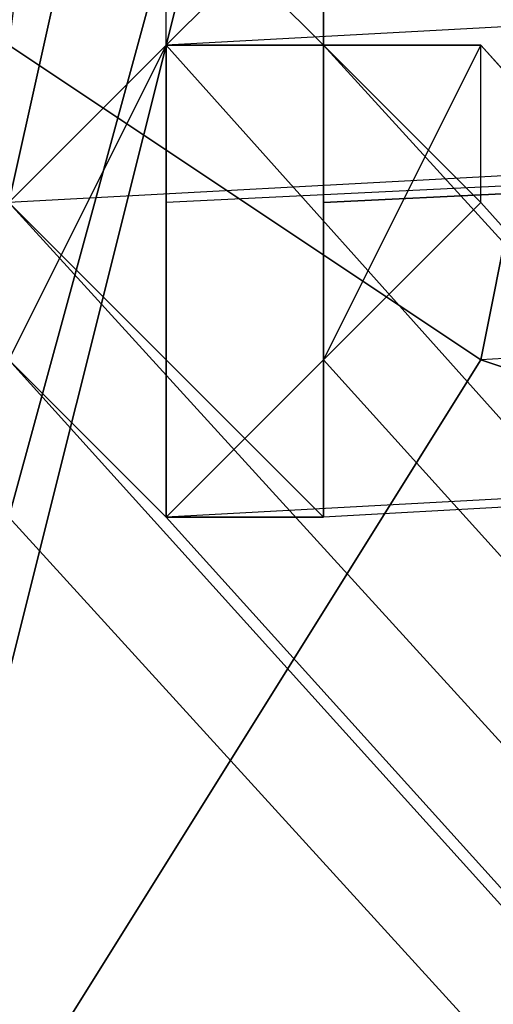
# Model space of a CAD drawing. Units: millimetres. Extents: x -2924 to 2924, y -4431 to 2924.
# Drawn here: x 85 to 98, y -60 to -33 of the extents above; entities that cross this region are included whole.
import ezdxf

# ---------------------------------------------------------------- set-up
doc = ezdxf.new("R2010")
doc.units = ezdxf.units.MM
doc.linetypes.add('STRICHPUNKT', pattern=[1, 0.5, -0.25, 0, -0.25])
doc.layers.add('ALBERO 01', color=7, linetype='Continuous')
doc.layers.add('SICHER-MIN', color=7, linetype='STRICHPUNKT')

msp = doc.modelspace()

# ---------------------------------------------------------------- linework, layer by layer
at = {"layer": 'ALBERO 01', "lineweight": 25}
for points in [[(50.798, -84.663), (84.663, -46.578), (97.376, 0), (84.663, 46.56), (50.798, 80.426), (0, 93.138), (-46.56, 80.426), (-80.426, 46.56), (-93.138, 0), (-80.426, -50.798), (-46.56, -84.663)], [(50.798, -84.663), (84.663, -50.798), (97.376, 0), (84.663, 46.56), (50.798, 80.426), (0, 93.138), (-46.56, 80.426), (-80.426, 46.56), (-93.138, 0), (-80.426, -50.798), (-46.56, -84.663)], [(50.798, -84.663), (84.663, -50.798), (97.376, 0), (84.663, 46.56), (50.798, 80.426), (0, 93.138), (-46.56, 80.426), (-80.426, 46.56), (-93.138, 0), (-80.426, -50.798), (-46.56, -84.663)], [(50.798, -84.663), (84.663, -50.798), (97.376, 0), (84.663, 46.56), (50.798, 80.426), (0, 93.138), (-46.56, 80.426), (-80.426, 46.56), (-93.138, 0), (-80.426, -50.798), (-46.56, -84.663)], [(50.798, -84.663), (84.663, -50.798), (97.376, 0), (84.663, 46.56), (50.798, 80.426), (0, 93.138), (-46.56, 80.426), (-80.426, 46.56), (-93.138, 0), (-80.426, -50.798), (-46.56, -84.663)], [(50.798, -84.663), (84.663, -50.798), (97.376, 0), (84.663, 46.56), (50.798, 80.426), (0, 93.138), (-46.56, 80.426), (-80.426, 46.56), (-93.138, 0), (-80.426, -50.798), (-46.56, -84.663)], [(50.798, -84.663), (84.663, -50.798), (97.376, 0), (84.663, 46.56), (50.798, 80.426), (0, 93.138), (-46.56, 80.426), (-80.426, 46.56), (-93.138, 0), (-80.426, -50.798), (-46.56, -84.663)], [(50.798, -84.663), (84.663, -50.798), (97.376, 0), (84.663, 46.56), (50.798, 80.426), (0, 93.138), (-46.56, 80.426), (-80.426, 46.56), (-93.138, 0), (-80.426, -50.798), (-46.56, -84.663)], [(50.798, -84.663), (84.663, -50.798), (97.376, 0), (84.663, 46.56), (50.798, 80.426), (0, 93.138), (-46.56, 80.426), (-80.426, 46.56), (-93.138, 0), (-80.426, -50.798), (-46.56, -84.663)], [(50.798, -84.663), (84.663, -50.798), (97.376, 0), (84.663, 46.56), (50.798, 80.426), (0, 93.138), (-46.56, 80.426), (-80.426, 46.56), (-93.138, 0), (-80.426, -50.798), (-46.56, -84.663)], [(50.798, -84.663), (84.663, -50.798), (97.376, 0), (84.663, 46.56), (50.798, 80.426), (0, 93.138), (-46.56, 80.426), (-80.426, 46.56), (-93.138, 0), (-80.426, -50.798), (-46.56, -84.663)], [(50.798, -84.663), (84.663, -50.798), (97.376, 0), (84.663, 46.56), (50.798, 80.426), (0, 93.138), (-46.56, 80.426), (-80.426, 46.56), (-93.138, 0), (-80.426, -46.578), (-46.56, -84.663)], [(50.798, -84.663), (84.663, -46.578), (97.376, 0), (84.663, 46.56), (50.798, 80.426), (0, 93.138), (-46.56, 80.426), (-80.426, 46.56), (-93.138, 0), (-80.426, -50.798), (-46.56, -84.663)], [(50.798, -84.663), (84.663, -50.798), (97.376, 0), (84.663, 46.56), (50.798, 80.426), (0, 93.138), (-46.56, 80.426), (-80.426, 46.56), (-93.138, 0), (-80.426, -50.798), (-46.56, -84.663)], [(50.798, -84.663), (84.663, -50.798), (97.376, 0), (84.663, 46.56), (50.798, 80.426), (0, 93.138), (-46.56, 80.426), (-80.426, 46.56), (-93.138, 0), (-80.426, -50.798), (-46.56, -84.663)], [(50.798, -84.663), (84.663, -50.798), (97.376, 0), (84.663, 46.56), (50.798, 80.426), (0, 93.138), (-46.56, 80.426), (-80.426, 46.56), (-93.138, 0), (-80.426, -50.798), (-46.56, -84.663)], [(50.798, -84.663), (84.663, -50.798), (97.376, 0), (84.663, 46.56), (50.798, 80.426), (0, 93.138), (-46.56, 80.426), (-80.426, 46.56), (-93.138, 0), (-80.426, -50.798), (-46.56, -84.663)], [(50.798, -84.663), (84.663, -50.798), (97.376, 0), (84.663, 46.56), (50.798, 80.426), (0, 93.138), (-46.56, 80.426), (-80.426, 46.56), (-93.138, 0), (-80.426, -50.798), (-46.56, -84.663)], [(50.798, -84.663), (84.663, -50.798), (97.376, 0), (84.663, 46.56), (50.798, 80.426), (0, 93.138), (-46.56, 80.426), (-80.426, 46.56), (-93.138, 0), (-80.426, -50.798), (-46.56, -84.663)], [(50.798, -84.663), (84.663, -50.798), (97.376, 0), (84.663, 46.56), (50.798, 80.426), (0, 93.138), (-46.56, 80.426), (-80.426, 46.56), (-93.138, 0), (-80.426, -50.798), (-46.56, -84.663)], [(50.798, -84.663), (84.663, -50.798), (97.376, 0), (84.663, 46.56), (50.798, 80.426), (0, 93.138), (-46.56, 80.426), (-80.426, 46.56), (-93.138, 0), (-80.426, -50.798), (-46.56, -84.663)], [(50.798, -84.663), (84.663, -50.798), (97.376, 0), (84.663, 46.56), (50.798, 80.426), (0, 93.138), (-46.56, 80.426), (-80.426, 46.56), (-93.138, 0), (-80.426, -50.798), (-46.56, -84.663)], [(50.798, -84.663), (84.663, -50.798), (97.376, 0), (84.663, 46.56), (50.798, 80.426), (0, 93.138), (-46.56, 80.426), (-80.426, 46.56), (-93.138, 0), (-80.426, -50.798), (-46.56, -84.663)], [(50.798, -84.663), (84.663, -50.798), (97.376, 0), (84.663, 46.56), (50.798, 80.426), (0, 93.138), (-46.56, 80.426), (-80.426, 46.56), (-93.138, 0), (-80.426, -46.578), (-46.56, -84.663)], [(50.798, -84.663), (84.663, -46.578), (97.376, 0), (84.663, 46.56), (50.798, 80.426), (0, 93.138), (-46.56, 80.426), (-80.426, 46.56), (-93.138, 0), (-80.426, -50.798), (-46.56, -84.663)], [(50.798, -84.663), (84.663, -50.798), (97.376, 0), (84.663, 46.56), (50.798, 80.426), (0, 93.138), (-46.56, 80.426), (-80.426, 46.56), (-93.138, 0), (-80.426, -50.798), (-46.56, -84.663)], [(50.798, -84.663), (84.663, -50.798), (97.376, 0), (84.663, 46.56), (50.798, 80.426), (0, 93.138), (-46.56, 80.426), (-80.426, 46.56), (-93.138, 0), (-80.426, -50.798), (-46.56, -84.663)], [(50.798, -84.663), (84.663, -50.798), (97.376, 0), (84.663, 46.56), (50.798, 80.426), (0, 93.138), (-46.56, 80.426), (-80.426, 46.56), (-93.138, 0), (-80.426, -50.798), (-46.56, -84.663)], [(50.798, -84.663), (84.663, -50.798), (97.376, 0), (84.663, 46.56), (50.798, 80.426), (0, 93.138), (-46.56, 80.426), (-80.426, 46.56), (-93.138, 0), (-80.426, -50.798), (-46.56, -84.663)], [(50.798, -84.663), (84.663, -50.798), (97.376, 0), (84.663, 46.56), (50.798, 80.426), (0, 93.138), (-46.56, 80.426), (-80.426, 46.56), (-93.138, 0), (-80.426, -50.798), (-46.56, -84.663)], [(50.798, -84.663), (84.663, -50.798), (97.376, 0), (84.663, 46.56), (50.798, 80.426), (0, 93.138), (-46.56, 80.426), (-80.426, 46.56), (-93.138, 0), (-80.426, -50.798), (-46.56, -84.663)], [(50.798, -84.663), (84.663, -50.798), (97.376, 0), (84.663, 46.56), (50.798, 80.426), (0, 93.138), (-46.56, 80.426), (-80.426, 46.56), (-93.138, 0), (-80.426, -50.798), (-46.56, -84.663)], [(50.798, -84.663), (84.663, -50.798), (97.376, 0), (84.663, 46.56), (50.798, 80.426), (0, 93.138), (-46.56, 80.426), (-80.426, 46.56), (-93.138, 0), (-80.426, -50.798), (-46.56, -84.663)], [(50.798, -84.663), (84.663, -50.798), (97.376, 0), (84.663, 46.56), (50.798, 80.426), (0, 93.138), (-46.56, 80.426), (-80.426, 46.56), (-93.138, 0), (-80.426, -50.798), (-46.56, -84.663)], [(50.798, -84.663), (84.663, -50.798), (97.376, 0), (84.663, 46.56), (50.798, 80.426), (0, 93.138), (-46.56, 80.426), (-80.426, 46.56), (-93.138, 0), (-80.426, -50.798), (-46.56, -84.663)], [(50.798, -84.663), (84.663, -50.798), (97.376, 0), (84.663, 46.56), (50.798, 80.426), (0, 93.138), (-46.56, 80.426), (-80.426, 46.56), (-93.138, 0), (-80.426, -46.578), (-46.56, -84.663)], [(50.798, -84.663), (84.663, -46.578), (97.376, 0), (84.663, 46.56), (50.798, 80.426), (0, 93.138), (-46.56, 80.426), (-80.426, 46.56), (-93.138, 0), (-80.426, -50.798), (-46.56, -84.663)], [(50.798, -84.663), (84.663, -50.798), (97.376, 0), (84.663, 46.56), (50.798, 80.426), (0, 93.138), (-46.56, 80.426), (-80.426, 46.56), (-93.138, 0), (-80.426, -50.798), (-46.56, -84.663)], [(50.798, -84.663), (84.663, -50.798), (97.376, 0), (84.663, 46.56), (50.798, 80.426), (0, 93.138), (-46.56, 80.426), (-80.426, 46.56), (-93.138, 0), (-80.426, -50.798), (-46.56, -84.663)], [(50.798, -84.663), (84.663, -50.798), (97.376, 0), (84.663, 46.56), (50.798, 80.426), (0, 93.138), (-46.56, 80.426), (-80.426, 46.56), (-93.138, 0), (-80.426, -50.798), (-46.56, -84.663)], [(50.798, -84.663), (84.663, -50.798), (97.376, 0), (84.663, 46.56), (50.798, 80.426), (0, 93.138), (-46.56, 80.426), (-80.426, 46.56), (-93.138, 0), (-80.426, -50.798), (-46.56, -84.663)], [(50.798, -84.663), (84.663, -50.798), (97.376, 0), (84.663, 46.56), (50.798, 80.426), (0, 93.138), (-46.56, 80.426), (-80.426, 46.56), (-93.138, 0), (-80.426, -50.798), (-46.56, -84.663)], [(50.798, -84.663), (84.663, -50.798), (97.376, 0), (84.663, 46.56), (50.798, 80.426), (0, 93.138), (-46.56, 80.426), (-80.426, 46.56), (-93.138, 0), (-80.426, -50.798), (-46.56, -84.663)], [(50.798, -84.663), (84.663, -50.798), (97.376, 0), (84.663, 46.56), (50.798, 80.426), (0, 93.138), (-46.56, 80.426), (-80.426, 46.56), (-93.138, 0), (-80.426, -50.798), (-46.56, -84.663)], [(50.798, -84.663), (84.663, -50.798), (97.376, 0), (84.663, 46.56), (50.798, 80.426), (0, 93.138), (-46.56, 80.426), (-80.426, 46.56), (-93.138, 0), (-80.426, -50.798), (-46.56, -84.663)], [(50.798, -84.663), (84.663, -50.798), (97.376, 0), (84.663, 46.56), (50.798, 80.426), (0, 93.138), (-46.56, 80.426), (-80.426, 46.56), (-93.138, 0), (-80.426, -50.798), (-46.56, -84.663)], [(50.798, -84.663), (84.663, -50.798), (97.376, 0), (84.663, 46.56), (50.798, 80.426), (0, 93.138), (-46.56, 80.426), (-80.426, 46.56), (-93.138, 0), (-80.426, -50.798), (-46.56, -84.663)], [(50.798, -84.663), (84.663, -50.798), (97.376, 0), (84.663, 46.56), (50.798, 80.426), (0, 93.138), (-46.56, 80.426), (-80.426, 46.56), (-93.138, 0), (-80.426, -46.578), (-46.56, -84.663)], [(50.798, -84.663), (84.663, -46.578), (97.376, 0), (84.663, 46.56), (50.798, 80.426), (0, 93.138), (-46.56, 80.426), (-80.426, 46.56), (-93.138, 0), (-80.426, -50.798), (-46.56, -84.663)], [(50.798, -84.663), (84.663, -50.798), (97.376, 0), (84.663, 46.56), (50.798, 80.426), (0, 93.138), (-46.56, 80.426), (-80.426, 46.56), (-93.138, 0), (-80.426, -50.798), (-46.56, -84.663)], [(50.798, -84.663), (84.663, -50.798), (97.376, 0), (84.663, 46.56), (50.798, 80.426), (0, 93.138), (-46.56, 80.426), (-80.426, 46.56), (-93.138, 0), (-80.426, -50.798), (-46.56, -84.663)], [(50.798, -84.663), (84.663, -50.798), (97.376, 0), (84.663, 46.56), (50.798, 80.426), (0, 93.138), (-46.56, 80.426), (-80.426, 46.56), (-93.138, 0), (-80.426, -50.798), (-46.56, -84.663)], [(50.798, -84.663), (84.663, -50.798), (97.376, 0), (84.663, 46.56), (50.798, 80.426), (0, 93.138), (-46.56, 80.426), (-80.426, 46.56), (-93.138, 0), (-80.426, -50.798), (-46.56, -84.663)], [(50.798, -84.663), (84.663, -50.798), (97.376, 0), (84.663, 46.56), (50.798, 80.426), (0, 93.138), (-46.56, 80.426), (-80.426, 46.56), (-93.138, 0), (-80.426, -50.798), (-46.56, -84.663)], [(50.798, -84.663), (84.663, -50.798), (97.376, 0), (84.663, 46.56), (50.798, 80.426), (0, 93.138), (-46.56, 80.426), (-80.426, 46.56), (-93.138, 0), (-80.426, -50.798), (-46.56, -84.663)], [(50.798, -84.663), (84.663, -50.798), (97.376, 0), (84.663, 46.56), (50.798, 80.426), (0, 93.138), (-46.56, 80.426), (-80.426, 46.56), (-93.138, 0), (-80.426, -50.798), (-46.56, -84.663)], [(50.798, -84.663), (84.663, -50.798), (97.376, 0), (84.663, 46.56), (50.798, 80.426), (0, 93.138), (-46.56, 80.426), (-80.426, 46.56), (-93.138, 0), (-80.426, -50.798), (-46.56, -84.663)], [(50.798, -84.663), (84.663, -50.798), (97.376, 0), (84.663, 46.56), (50.798, 80.426), (0, 93.138), (-46.56, 80.426), (-80.426, 46.56), (-93.138, 0), (-80.426, -50.798), (-46.56, -84.663)], [(50.798, -84.663), (84.663, -50.798), (97.376, 0), (84.663, 46.56), (50.798, 80.426), (0, 93.138), (-46.56, 80.426), (-80.426, 46.56), (-93.138, 0), (-80.426, -50.798), (-46.56, -84.663)], [(50.798, -84.663), (84.663, -50.798), (97.376, 0), (84.663, 46.56), (50.798, 80.426), (0, 93.138), (-46.56, 80.426), (-80.426, 46.56), (-93.138, 0), (-80.426, -46.578), (-46.56, -84.663)], [(50.798, -84.663), (84.663, -46.578), (97.376, 0), (84.663, 46.56), (50.798, 80.426), (0, 93.138), (-46.56, 80.426), (-80.426, 46.56), (-93.138, 0), (-80.426, -50.798), (-46.56, -84.663)], [(50.798, -84.663), (84.663, -50.798), (97.376, 0), (84.663, 46.56), (50.798, 80.426), (0, 93.138), (-46.56, 80.426), (-80.426, 46.56), (-93.138, 0), (-80.426, -50.798), (-46.56, -84.663)], [(50.798, -84.663), (84.663, -50.798), (97.376, 0), (84.663, 46.56), (50.798, 80.426), (0, 93.138), (-46.56, 80.426), (-80.426, 46.56), (-93.138, 0), (-80.426, -50.798), (-46.56, -84.663)], [(50.798, -84.663), (84.663, -50.798), (97.376, 0), (84.663, 46.56), (50.798, 80.426), (0, 93.138), (-46.56, 80.426), (-80.426, 46.56), (-93.138, 0), (-80.426, -50.798), (-46.56, -84.663)], [(50.798, -84.663), (84.663, -50.798), (97.376, 0), (84.663, 46.56), (50.798, 80.426), (0, 93.138), (-46.56, 80.426), (-80.426, 46.56), (-93.138, 0), (-80.426, -50.798), (-46.56, -84.663)], [(50.798, -84.663), (84.663, -50.798), (97.376, 0), (84.663, 46.56), (50.798, 80.426), (0, 93.138), (-46.56, 80.426), (-80.426, 46.56), (-93.138, 0), (-80.426, -50.798), (-46.56, -84.663)], [(50.798, -84.663), (84.663, -50.798), (97.376, 0), (84.663, 46.56), (50.798, 80.426), (0, 93.138), (-46.56, 80.426), (-80.426, 46.56), (-93.138, 0), (-80.426, -50.798), (-46.56, -84.663)], [(50.798, -84.663), (84.663, -50.798), (97.376, 0), (84.663, 46.56), (50.798, 80.426), (0, 93.138), (-46.56, 80.426), (-80.426, 46.56), (-93.138, 0), (-80.426, -50.798), (-46.56, -84.663)], [(50.798, -84.663), (84.663, -50.798), (97.376, 0), (84.663, 46.56), (50.798, 80.426), (0, 93.138), (-46.56, 80.426), (-80.426, 46.56), (-93.138, 0), (-80.426, -50.798), (-46.56, -84.663)], [(50.798, -84.663), (84.663, -50.798), (97.376, 0), (84.663, 46.56), (50.798, 80.426), (0, 93.138), (-46.56, 80.426), (-80.426, 46.56), (-93.138, 0), (-80.426, -50.798), (-46.56, -84.663)], [(50.798, -84.663), (84.663, -50.798), (97.376, 0), (84.663, 46.56), (50.798, 80.426), (0, 93.138), (-46.56, 80.426), (-80.426, 46.56), (-93.138, 0), (-80.426, -50.798), (-46.56, -84.663)], [(50.798, -84.663), (84.663, -50.798), (97.376, 0), (84.663, 46.56), (50.798, 80.426), (0, 93.138), (-46.56, 80.426), (-80.426, 46.56), (-93.138, 0), (-80.426, -46.578), (-46.56, -84.663)], [(50.798, -84.663), (84.663, -46.578), (97.376, 0), (84.663, 46.56), (50.798, 80.426), (0, 93.138), (-46.56, 80.426), (-80.426, 46.56), (-93.138, 0), (-80.426, -50.798), (-46.56, -84.663)], [(50.798, -84.663), (84.663, -50.798), (97.376, 0), (84.663, 46.56), (50.798, 80.426), (0, 93.138), (-46.56, 80.426), (-80.426, 46.56), (-93.138, 0), (-80.426, -50.798), (-46.56, -84.663)], [(50.798, -84.663), (84.663, -50.798), (97.376, 0), (84.663, 46.56), (50.798, 80.426), (0, 93.138), (-46.56, 80.426), (-80.426, 46.56), (-93.138, 0), (-80.426, -50.798), (-46.56, -84.663)], [(50.798, -84.663), (84.663, -50.798), (97.376, 0), (84.663, 46.56), (50.798, 80.426), (0, 93.138), (-46.56, 80.426), (-80.426, 46.56), (-93.138, 0), (-80.426, -50.798), (-46.56, -84.663)], [(50.798, -84.663), (84.663, -50.798), (97.376, 0), (84.663, 46.56), (50.798, 80.426), (0, 93.138), (-46.56, 80.426), (-80.426, 46.56), (-93.138, 0), (-80.426, -50.798), (-46.56, -84.663)], [(50.798, -84.663), (84.663, -50.798), (97.376, 0), (84.663, 46.56), (50.798, 80.426), (0, 93.138), (-46.56, 80.426), (-80.426, 46.56), (-93.138, 0), (-80.426, -50.798), (-46.56, -84.663)], [(50.798, -84.663), (84.663, -50.798), (97.376, 0), (84.663, 46.56), (50.798, 80.426), (0, 93.138), (-46.56, 80.426), (-80.426, 46.56), (-93.138, 0), (-80.426, -50.798), (-46.56, -84.663)], [(50.798, -84.663), (84.663, -50.798), (97.376, 0), (84.663, 46.56), (50.798, 80.426), (0, 93.138), (-46.56, 80.426), (-80.426, 46.56), (-93.138, 0), (-80.426, -50.798), (-46.56, -84.663)], [(50.798, -84.663), (84.663, -50.798), (97.376, 0), (84.663, 46.56), (50.798, 80.426), (0, 93.138), (-46.56, 80.426), (-80.426, 46.56), (-93.138, 0), (-80.426, -50.798), (-46.56, -84.663)], [(50.798, -84.663), (84.663, -50.798), (97.376, 0), (84.663, 46.56), (50.798, 80.426), (0, 93.138), (-46.56, 80.426), (-80.426, 46.56), (-93.138, 0), (-80.426, -50.798), (-46.56, -84.663)], [(50.798, -84.663), (84.663, -50.798), (97.376, 0), (84.663, 46.56), (50.798, 80.426), (0, 93.138), (-46.56, 80.426), (-80.426, 46.56), (-93.138, 0), (-80.426, -50.798), (-46.56, -84.663)], [(50.798, -84.663), (84.663, -50.798), (97.376, 0), (84.663, 46.56), (50.798, 80.426), (0, 93.138), (-46.56, 80.426), (-80.426, 46.56), (-93.138, 0), (-80.426, -46.578), (-46.56, -84.663)], [(50.798, -84.663), (84.663, -46.578), (97.376, 0), (84.663, 46.56), (50.798, 80.426), (0, 93.138), (-46.56, 80.426), (-80.426, 46.56), (-93.138, 0), (-80.426, -50.798), (-46.56, -84.663)], [(50.798, -84.663), (84.663, -50.798), (97.376, 0), (84.663, 46.56), (50.798, 80.426), (0, 93.138), (-46.56, 80.426), (-80.426, 46.56), (-93.138, 0), (-80.426, -50.798), (-46.56, -84.663)], [(50.798, -84.663), (84.663, -50.798), (97.376, 0), (84.663, 46.56), (50.798, 80.426), (0, 93.138), (-46.56, 80.426), (-80.426, 46.56), (-93.138, 0), (-80.426, -50.798), (-46.56, -84.663)], [(50.798, -84.663), (84.663, -50.798), (97.376, 0), (84.663, 46.56), (50.798, 80.426), (0, 93.138), (-46.56, 80.426), (-80.426, 46.56), (-93.138, 0), (-80.426, -50.798), (-46.56, -84.663)], [(50.798, -84.663), (84.663, -50.798), (97.376, 0), (84.663, 46.56), (50.798, 80.426), (0, 93.138), (-46.56, 80.426), (-80.426, 46.56), (-93.138, 0), (-80.426, -50.798), (-46.56, -84.663)], [(50.798, -84.663), (84.663, -50.798), (97.376, 0), (84.663, 46.56), (50.798, 80.426), (0, 93.138), (-46.56, 80.426), (-80.426, 46.56), (-93.138, 0), (-80.426, -50.798), (-46.56, -84.663)], [(50.798, -84.663), (84.663, -50.798), (97.376, 0), (84.663, 46.56), (50.798, 80.426), (0, 93.138), (-46.56, 80.426), (-80.426, 46.56), (-93.138, 0), (-80.426, -50.798), (-46.56, -84.663)], [(50.798, -84.663), (84.663, -50.798), (97.376, 0), (84.663, 46.56), (50.798, 80.426), (0, 93.138), (-46.56, 80.426), (-80.426, 46.56), (-93.138, 0), (-80.426, -50.798), (-46.56, -84.663)], [(50.798, -84.663), (84.663, -50.798), (97.376, 0), (84.663, 46.56), (50.798, 80.426), (0, 93.138), (-46.56, 80.426), (-80.426, 46.56), (-93.138, 0), (-80.426, -50.798), (-46.56, -84.663)], [(50.798, -84.663), (84.663, -50.798), (97.376, 0), (84.663, 46.56), (50.798, 80.426), (0, 93.138), (-46.56, 80.426), (-80.426, 46.56), (-93.138, 0), (-80.426, -50.798), (-46.56, -84.663)], [(50.798, -84.663), (84.663, -50.798), (97.376, 0), (84.663, 46.56), (50.798, 80.426), (0, 93.138), (-46.56, 80.426), (-80.426, 46.56), (-93.138, 0), (-80.426, -50.798), (-46.56, -84.663)], [(50.798, -84.663), (84.663, -50.798), (97.376, 0), (84.663, 46.56), (50.798, 80.426), (0, 93.138), (-46.56, 80.426), (-80.426, 46.56), (-93.138, 0), (-80.426, -46.578), (-46.56, -84.663)], [(-88.901, 0), (-84.663, 33.865), (-63.493, 63.493), (-33.865, 84.663), (0, 88.901), (38.103, 84.663), (67.731, 63.493), (84.663, 33.865), (93.138, 0), (84.663, -38.103), (67.731, -67.731), (38.103, -84.663), (0, -93.138), (-33.865, -84.663), (-63.493, -67.731), (-84.663, -38.103), (-88.901, 0)], [(93.138, 0), (84.663, 33.865), (67.731, 63.493), (38.103, 84.663), (0, 88.901), (-33.865, 84.663), (-63.493, 63.493), (-84.663, 33.865), (-88.901, 0), (-84.663, -38.103), (-63.493, -67.731), (-33.865, -84.663), (0, -93.138), (38.103, -84.663), (67.731, -67.731), (84.663, -38.103), (93.138, 0)], [(-88.901, 0), (-84.663, 33.865), (-63.493, 63.493), (-33.865, 84.663), (0, 88.901), (38.103, 84.663), (67.731, 63.493), (84.663, 33.865), (93.138, 0), (84.663, -38.103), (67.731, -67.731), (38.103, -84.663), (0, -93.138), (-33.865, -84.663), (-63.493, -67.731), (-84.663, -38.103), (-88.901, 0)], [(93.138, 0), (84.663, 33.865), (67.731, 63.493), (38.103, 84.663), (0, 88.901), (-33.865, 84.663), (-63.493, 63.493), (-84.663, 33.865), (-88.901, 0), (-84.663, -38.103), (-63.493, -67.731), (-33.865, -84.663), (0, -93.138), (38.103, -84.663), (67.731, -67.731), (84.663, -38.103), (93.138, 0)], [(-88.901, 0), (-84.663, 33.865), (-63.493, 63.493), (-33.865, 84.663), (0, 88.901), (38.103, 84.663), (67.731, 63.493), (84.663, 33.865), (93.138, 0), (84.663, -38.103), (67.731, -67.731), (38.103, -84.663), (0, -93.138), (-33.865, -84.663), (-63.493, -67.731), (-84.663, -38.103), (-88.901, 0)], [(93.138, 0), (84.663, 33.865), (67.731, 63.493), (38.103, 84.663), (0, 88.901), (-33.865, 84.663), (-63.493, 63.493), (-84.663, 33.865), (-88.901, 0), (-84.663, -38.103), (-63.493, -67.731), (-33.865, -84.663), (0, -93.138), (38.103, -84.663), (67.731, -67.731), (84.663, -38.103), (93.138, 0)], [(-88.901, 0), (-84.663, 33.865), (-63.493, 63.493), (-33.865, 84.663), (0, 88.901), (38.103, 84.663), (67.731, 63.493), (84.663, 33.865), (93.138, 0), (84.663, -38.103), (67.731, -67.731), (38.103, -84.663), (0, -93.138), (-33.865, -84.663), (-63.493, -67.731), (-84.663, -38.103), (-88.901, 0)], [(93.138, 0), (84.663, 33.865), (67.731, 63.493), (38.103, 84.663), (0, 88.901), (-33.865, 84.663), (-63.493, 63.493), (-84.663, 33.865), (-88.901, 0), (-84.663, -38.103), (-63.493, -67.731), (-33.865, -84.663), (0, -93.138), (38.103, -84.663), (67.731, -67.731), (84.663, -38.103), (93.138, 0)], [(-88.901, 0), (-84.663, 33.865), (-63.493, 63.493), (-33.865, 84.663), (0, 88.901), (38.103, 84.663), (67.731, 63.493), (84.663, 33.865), (93.138, 0), (84.663, -38.103), (67.731, -67.731), (38.103, -84.663), (0, -93.138), (-33.865, -84.663), (-63.493, -67.731), (-84.663, -38.103), (-88.901, 0)], [(93.138, 0), (84.663, 33.865), (67.731, 63.493), (38.103, 84.663), (0, 88.901), (-33.865, 84.663), (-63.493, 63.493), (-84.663, 33.865), (-88.901, 0), (-84.663, -38.103), (-63.493, -67.731), (-33.865, -84.663), (0, -93.138), (38.103, -84.663), (67.731, -67.731), (84.663, -38.103), (93.138, 0)], [(-88.901, 0), (-84.663, 33.865), (-63.493, 63.493), (-33.865, 84.663), (0, 88.901), (38.103, 84.663), (67.731, 63.493), (84.663, 33.865), (93.138, 0), (84.663, -38.103), (67.731, -67.731), (38.103, -84.663), (0, -93.138), (-33.865, -84.663), (-63.493, -67.731), (-84.663, -38.103), (-88.901, 0)], [(93.138, 0), (84.663, 33.865), (67.731, 63.493), (38.103, 84.663), (0, 88.901), (-33.865, 84.663), (-63.493, 63.493), (-84.663, 33.865), (-88.901, 0), (-84.663, -38.103), (-63.493, -67.731), (-33.865, -84.663), (0, -93.138), (38.103, -84.663), (67.731, -67.731), (84.663, -38.103), (93.138, 0)], [(795.869, 4.237), (791.632, 4.237), (88.901, -33.865), (93.138, -29.645)], [(791.632, 4.237), (787.394, -4.237), (88.901, -38.103), (88.901, -33.865)], [(791.632, 4.237), (88.901, -33.865)], [(795.869, -4.237), (795.869, 4.237), (93.138, -29.645), (93.138, -38.103), (795.869, -4.237)], [(50.798, -84.663), (84.663, -46.578), (97.376, 0)], [(50.798, -84.663), (84.663, -46.578), (97.376, 0)], [(50.798, -84.663), (84.663, -46.578), (97.376, 0)], [(50.798, -84.663), (84.663, -46.578), (97.376, 0)], [(50.798, -84.663), (84.663, -46.578), (97.376, 0)], [(50.798, -84.663), (84.663, -46.578), (97.376, 0)], [(50.798, -84.663), (84.663, -46.578), (97.376, 0)], [(50.798, -84.663), (84.663, -46.578), (97.376, 0)], [(88.901, 0), (84.663, -33.865), (97.376, -42.34)], [(84.663, -46.578), (97.376, 0), (93.138, 0)], [(97.376, 0), (84.663, -50.798)], [(97.376, 0), (84.663, -50.798)], [(97.376, 0), (84.663, -50.798)], [(97.376, 0), (84.663, -50.798)], [(97.376, 0), (84.663, -50.798)], [(97.376, 0), (84.663, -50.798)], [(97.376, 0), (84.663, -50.798)], [(97.376, 0), (84.663, -50.798)], [(97.376, 0), (84.663, -50.798)], [(97.376, 0), (84.663, -46.578)], [(84.663, -46.578), (97.376, 0), (93.138, 0)], [(97.376, 0), (84.663, -50.798)], [(97.376, 0), (84.663, -50.798)], [(97.376, 0), (84.663, -50.798)], [(97.376, 0), (84.663, -50.798)], [(97.376, 0), (84.663, -50.798)], [(97.376, 0), (84.663, -50.798)], [(97.376, 0), (84.663, -50.798)], [(97.376, 0), (84.663, -50.798)], [(97.376, 0), (84.663, -50.798)], [(97.376, 0), (84.663, -46.578)], [(84.663, -46.578), (97.376, 0), (93.138, 0)], [(97.376, 0), (84.663, -50.798)], [(97.376, 0), (84.663, -50.798)], [(97.376, 0), (84.663, -50.798)], [(97.376, 0), (84.663, -50.798)], [(97.376, 0), (84.663, -50.798)], [(97.376, 0), (84.663, -50.798)], [(97.376, 0), (84.663, -50.798)], [(97.376, 0), (84.663, -50.798)], [(97.376, 0), (84.663, -50.798)], [(97.376, 0), (84.663, -46.578)], [(84.663, -46.578), (97.376, 0), (93.138, 0)], [(97.376, 0), (84.663, -50.798)], [(97.376, 0), (84.663, -50.798)], [(97.376, 0), (84.663, -50.798)], [(97.376, 0), (84.663, -50.798)], [(97.376, 0), (84.663, -50.798)], [(97.376, 0), (84.663, -50.798)], [(97.376, 0), (84.663, -50.798)], [(97.376, 0), (84.663, -50.798)], [(97.376, 0), (84.663, -50.798)], [(97.376, 0), (84.663, -46.578)], [(84.663, -46.578), (97.376, 0), (93.138, 0)], [(97.376, 0), (84.663, -50.798)], [(97.376, 0), (84.663, -50.798)], [(97.376, 0), (84.663, -50.798)], [(97.376, 0), (84.663, -50.798)], [(97.376, 0), (84.663, -50.798)], [(97.376, 0), (84.663, -50.798)], [(97.376, 0), (84.663, -50.798)], [(97.376, 0), (84.663, -50.798)], [(97.376, 0), (84.663, -50.798)], [(97.376, 0), (84.663, -46.578)], [(84.663, -46.578), (97.376, 0), (93.138, 0)], [(97.376, 0), (84.663, -50.798)], [(97.376, 0), (84.663, -50.798)], [(97.376, 0), (84.663, -50.798)], [(97.376, 0), (84.663, -50.798)], [(97.376, 0), (84.663, -50.798)], [(97.376, 0), (84.663, -50.798)], [(97.376, 0), (84.663, -50.798)], [(97.376, 0), (84.663, -50.798)], [(97.376, 0), (84.663, -50.798)], [(97.376, 0), (84.663, -46.578)], [(84.663, -46.578), (97.376, 0), (93.138, 0)], [(97.376, 0), (84.663, -50.798)], [(97.376, 0), (84.663, -50.798)], [(97.376, 0), (84.663, -50.798)], [(97.376, 0), (84.663, -50.798)], [(97.376, 0), (84.663, -50.798)], [(97.376, 0), (84.663, -50.798)], [(97.376, 0), (84.663, -50.798)], [(97.376, 0), (84.663, -50.798)], [(97.376, 0), (84.663, -50.798)], [(97.376, 0), (84.663, -46.578)], [(84.663, -46.578), (97.376, 0), (93.138, 0)], [(97.376, 0), (84.663, -50.798)], [(97.376, 0), (84.663, -50.798)], [(97.376, 0), (84.663, -50.798)], [(97.376, 0), (84.663, -50.798)], [(97.376, 0), (84.663, -50.798)], [(97.376, 0), (84.663, -50.798)], [(97.376, 0), (84.663, -50.798)], [(97.376, 0), (84.663, -50.798)], [(97.376, 0), (84.663, -50.798)], [(97.376, 0), (84.663, -46.578)], [(795.869, 0), (84.663, -38.103)], [(795.869, 0), (84.663, -38.103)], [(88.901, 0), (105.833, 0), (97.376, -42.34)], [(97.376, -42.34), (105.833, 0)], [(118.529, 0), (110.071, -46.578), (97.376, -42.34)], [(97.376, -42.34), (105.833, 0)], [(118.529, 0), (105.833, 0), (97.376, -42.34)], [(787.394, -4.237), (791.632, -8.475), (88.901, -46.578), (88.901, -38.103)], [(93.138, -38.103), (93.138, -29.645), (88.901, -33.865), (88.901, -46.578), (93.138, -46.578), (93.138, -38.103), (795.869, -4.237)], [(787.394, -4.237), (88.901, -38.103)], [(795.869, -8.475), (795.869, -4.237), (93.138, -38.103), (93.138, -46.578)], [(795.869, -4.237), (93.138, -38.103)], [(804.327, -4.237), (97.376, -42.34)], [(804.327, -4.237), (97.376, -42.34)], [(791.632, -8.475), (795.869, -8.475), (93.138, -46.578), (88.901, -46.578)], [(791.632, -8.475), (88.901, -46.578)], [(800.107, -8.475), (88.901, -46.578)], [(800.107, -8.475), (88.901, -46.578)], [(795.869, -8.475), (93.138, -46.578)], [(97.376, -38.103), (93.138, -42.34), (93.138, -46.578), (88.901, -42.34), (84.663, -38.103), (88.901, -33.865), (88.901, -29.645), (93.138, -33.865), (97.376, -38.103)], [(97.376, -38.103), (93.138, -42.34), (93.138, -46.578), (88.901, -42.34), (84.663, -38.103), (88.901, -33.865), (88.901, -29.645), (93.138, -33.865), (97.376, -38.103)], [(97.376, -42.34), (84.663, -33.865), (63.493, -63.51)], [(84.663, -33.865), (97.376, -42.34), (76.206, -76.206)], [(97.376, -42.34), (84.663, -33.865)], [(558.795, -558.812), (554.575, -563.032), (84.663, -42.34), (88.901, -33.865)], [(93.138, -42.34), (97.376, -33.865), (88.901, -33.865), (84.663, -42.34), (88.901, -46.578), (93.138, -42.34), (563.032, -563.032)], [(84.663, -38.103), (84.663, -42.34), (88.901, -46.578), (93.138, -42.34), (97.376, -38.103), (97.376, -33.865), (88.901, -33.865), (84.663, -38.103)], [(84.663, -38.103), (84.663, -42.34), (88.901, -46.578), (93.138, -42.34), (97.376, -38.103), (97.376, -33.865), (88.901, -33.865), (84.663, -38.103)], [(567.27, -554.575), (558.795, -558.812), (88.901, -33.865), (93.138, -33.865)], [(558.795, -558.812), (88.901, -33.865)], [(563.032, -563.032), (567.27, -558.812), (97.376, -33.865), (93.138, -42.34), (563.032, -563.032)], [(567.27, -558.812), (567.27, -554.575), (93.138, -33.865), (97.376, -33.865)], [(567.27, -554.575), (93.138, -33.865)], [(567.27, -558.812), (97.376, -33.865)], [(571.507, -558.812), (97.376, -33.865)], [(571.507, -558.812), (97.376, -33.865)], [(563.032, -563.032), (84.663, -38.103)], [(563.032, -563.032), (84.663, -38.103)], [(571.507, -567.27), (567.27, -571.507), (558.795, -571.507), (563.032, -567.27), (567.27, -563.032), (571.507, -558.812), (575.728, -563.032), (571.507, -567.27), (97.376, -38.103)], [(571.507, -567.27), (567.27, -571.507), (558.795, -571.507), (563.032, -567.27), (567.27, -563.032), (571.507, -558.812), (575.728, -563.032), (571.507, -567.27), (97.376, -38.103)], [(76.206, -76.206), (97.376, -42.34)], [(110.071, -46.578), (97.376, -42.34), (76.206, -76.206)], [(76.206, -76.206), (97.376, -42.34)], [(97.376, -42.34), (110.071, -46.578), (84.663, -84.663)], [(554.575, -563.032), (558.795, -567.27), (88.901, -46.578), (84.663, -42.34)], [(554.575, -563.032), (84.663, -42.34)], [(558.795, -567.27), (563.032, -563.032), (93.138, -42.34), (88.901, -46.578)], [(563.032, -563.032), (93.138, -42.34)], [(93.138, -46.578), (93.138, -42.34)], [(93.138, -46.578), (93.138, -42.34)], [(97.376, -42.34), (110.071, -46.578)], [(563.032, -571.507), (84.663, -46.578)], [(563.032, -571.507), (84.663, -46.578)], [(558.795, -567.27), (88.901, -46.578)]]:
    msp.add_lwpolyline(points, dxfattribs=at)
for points, knots in [([(825.497, 0), (825.497, 0), (778.937, 0), (778.937, 0), (778.937, 0), (825.497, 0), (825.497, 0), (825.497, 0), (817.039, -131.241), (817.039, -131.241), (817.039, -131.241), (783.174, -254.007), (783.174, -254.007), (783.174, -254.007), (736.596, -376.773), (736.596, -376.773), (736.596, -376.773), (668.866, -486.844), (668.866, -486.844), (668.866, -486.844), (584.202, -584.202), (584.202, -584.202), (584.202, -584.202), (486.827, -668.866), (486.827, -668.866), (486.827, -668.866), (376.773, -736.596), (376.773, -736.596), (376.773, -736.596), (258.227, -783.174), (258.227, -783.174), (258.227, -783.174), (131.241, -812.802), (131.241, -812.802), (131.241, -812.802), (0, -825.497), (0, -825.497), (0, -825.497), (-127.004, -812.802), (-127.004, -812.802), (-127.004, -812.802), (-254.007, -783.174), (-254.007, -783.174), (-254.007, -783.174), (-372.536, -736.596), (-372.536, -736.596), (-372.536, -736.596), (-482.607, -668.866), (-482.607, -668.866), (-482.607, -668.866), (-579.965, -584.202), (-579.965, -584.202), (-579.965, -584.202), (-664.628, -486.844), (-664.628, -486.844), (-664.628, -486.844), (-732.376, -376.773), (-732.376, -376.773), (-732.376, -376.773), (-783.174, -254.007), (-783.174, -254.007), (-783.174, -254.007), (-812.802, -131.241), (-812.802, -131.241), (-812.802, -131.241), (-821.26, 0), (-821.26, 0), (-821.26, 0), (-812.802, 127.004), (-812.802, 127.004), (-812.802, 127.004), (-783.174, 253.99), (-783.174, 253.99), (-783.174, 253.99), (-732.376, 372.536), (-732.376, 372.536), (-732.376, 372.536), (-664.628, 482.589), (-664.628, 482.589), (-664.628, 482.589), (-579.965, 579.965), (-579.965, 579.965), (-579.965, 579.965), (-482.607, 664.628), (-482.607, 664.628), (-482.607, 664.628), (-372.536, 732.359), (-372.536, 732.359), (-372.536, 732.359), (-254.007, 783.157), (-254.007, 783.157), (-254.007, 783.157), (-127.004, 812.802), (-127.004, 812.802), (-127.004, 812.802), (0, 821.26), (0, 821.26), (0, 821.26), (131.241, 812.802), (131.241, 812.802), (131.241, 812.802), (258.227, 783.157), (258.227, 783.157), (258.227, 783.157), (376.773, 732.359), (376.773, 732.359), (376.773, 732.359), (486.827, 664.628), (486.827, 664.628), (486.827, 664.628), (584.202, 579.965), (584.202, 579.965), (584.202, 579.965), (668.866, 482.589), (668.866, 482.589), (668.866, 482.589), (736.596, 372.536), (736.596, 372.536), (736.596, 372.536), (783.174, 253.99), (783.174, 253.99), (783.174, 253.99), (817.039, 127.004), (817.039, 127.004), (817.039, 127.004), (825.497, 0), (825.497, 0)], [0, 0, 0, 0, 1, 1, 1, 2, 2, 2, 3, 3, 3, 4, 4, 4, 5, 5, 5, 6, 6, 6, 7, 7, 7, 8, 8, 8, 9, 9, 9, 10, 10, 10, 11, 11, 11, 12, 12, 12, 13, 13, 13, 14, 14, 14, 15, 15, 15, 16, 16, 16, 17, 17, 17, 18, 18, 18, 19, 19, 19, 20, 20, 20, 21, 21, 21, 22, 22, 22, 23, 23, 23, 24, 24, 24, 25, 25, 25, 26, 26, 26, 27, 27, 27, 28, 28, 28, 29, 29, 29, 30, 30, 30, 31, 31, 31, 32, 32, 32, 33, 33, 33, 34, 34, 34, 35, 35, 35, 36, 36, 36, 37, 37, 37, 38, 38, 38, 39, 39, 39, 40, 40, 40, 41, 41, 41, 42, 42, 42, 42]), ([(825.497, 0), (825.497, 0), (778.937, 0), (778.937, 0), (778.937, 0), (825.497, 0), (825.497, 0), (825.497, 0), (817.039, -131.241), (817.039, -131.241), (817.039, -131.241), (783.174, -254.007), (783.174, -254.007), (783.174, -254.007), (736.596, -376.773), (736.596, -376.773), (736.596, -376.773), (668.866, -486.844), (668.866, -486.844), (668.866, -486.844), (584.202, -584.202), (584.202, -584.202), (584.202, -584.202), (486.827, -668.866), (486.827, -668.866), (486.827, -668.866), (376.773, -736.596), (376.773, -736.596), (376.773, -736.596), (258.227, -783.174), (258.227, -783.174), (258.227, -783.174), (131.241, -812.802), (131.241, -812.802), (131.241, -812.802), (0, -825.497), (0, -825.497), (0, -825.497), (-127.004, -812.802), (-127.004, -812.802), (-127.004, -812.802), (-254.007, -783.174), (-254.007, -783.174), (-254.007, -783.174), (-372.536, -736.596), (-372.536, -736.596), (-372.536, -736.596), (-482.607, -668.866), (-482.607, -668.866), (-482.607, -668.866), (-579.965, -584.202), (-579.965, -584.202), (-579.965, -584.202), (-664.628, -486.844), (-664.628, -486.844), (-664.628, -486.844), (-732.376, -376.773), (-732.376, -376.773), (-732.376, -376.773), (-783.174, -254.007), (-783.174, -254.007), (-783.174, -254.007), (-812.802, -131.241), (-812.802, -131.241), (-812.802, -131.241), (-821.26, 0), (-821.26, 0), (-821.26, 0), (-812.802, 127.004), (-812.802, 127.004), (-812.802, 127.004), (-783.174, 253.99), (-783.174, 253.99), (-783.174, 253.99), (-732.376, 372.536), (-732.376, 372.536), (-732.376, 372.536), (-664.628, 482.589), (-664.628, 482.589), (-664.628, 482.589), (-579.965, 579.965), (-579.965, 579.965), (-579.965, 579.965), (-482.607, 664.628), (-482.607, 664.628), (-482.607, 664.628), (-372.536, 732.359), (-372.536, 732.359), (-372.536, 732.359), (-254.007, 783.157), (-254.007, 783.157), (-254.007, 783.157), (-127.004, 812.802), (-127.004, 812.802), (-127.004, 812.802), (0, 821.26), (0, 821.26), (0, 821.26), (131.241, 812.802), (131.241, 812.802), (131.241, 812.802), (258.227, 783.157), (258.227, 783.157), (258.227, 783.157), (376.773, 732.359), (376.773, 732.359), (376.773, 732.359), (486.827, 664.628), (486.827, 664.628), (486.827, 664.628), (584.202, 579.965), (584.202, 579.965), (584.202, 579.965), (668.866, 482.589), (668.866, 482.589), (668.866, 482.589), (736.596, 372.536), (736.596, 372.536), (736.596, 372.536), (783.174, 253.99), (783.174, 253.99), (783.174, 253.99), (817.039, 127.004), (817.039, 127.004), (817.039, 127.004), (825.497, 0), (825.497, 0)], [0, 0, 0, 0, 1, 1, 1, 2, 2, 2, 3, 3, 3, 4, 4, 4, 5, 5, 5, 6, 6, 6, 7, 7, 7, 8, 8, 8, 9, 9, 9, 10, 10, 10, 11, 11, 11, 12, 12, 12, 13, 13, 13, 14, 14, 14, 15, 15, 15, 16, 16, 16, 17, 17, 17, 18, 18, 18, 19, 19, 19, 20, 20, 20, 21, 21, 21, 22, 22, 22, 23, 23, 23, 24, 24, 24, 25, 25, 25, 26, 26, 26, 27, 27, 27, 28, 28, 28, 29, 29, 29, 30, 30, 30, 31, 31, 31, 32, 32, 32, 33, 33, 33, 34, 34, 34, 35, 35, 35, 36, 36, 36, 37, 37, 37, 38, 38, 38, 39, 39, 39, 40, 40, 40, 41, 41, 41, 42, 42, 42, 42]), ([(808.564, 0), (808.564, 0), (791.632, 0), (791.632, 0), (791.632, 0), (808.564, 0), (808.564, 0), (808.564, 0), (749.292, -309.042), (749.292, -309.042), (749.292, -309.042), (571.507, -571.507), (571.507, -571.507), (571.507, -571.507), (309.042, -745.071), (309.042, -745.071), (309.042, -745.071), (0, -808.564), (0, -808.564), (0, -808.564), (-309.042, -745.071), (-309.042, -745.071), (-309.042, -745.071), (-571.507, -571.507), (-571.507, -571.507), (-571.507, -571.507), (-745.071, -309.042), (-745.071, -309.042), (-745.071, -309.042), (-804.327, 0), (-804.327, 0), (-804.327, 0), (-745.071, 309.025), (-745.071, 309.025), (-745.071, 309.025), (-571.507, 567.27), (-571.507, 567.27), (-571.507, 567.27), (-309.042, 745.071), (-309.042, 745.071), (-309.042, 745.071), (0, 804.327), (0, 804.327), (0, 804.327), (309.042, 745.071), (309.042, 745.071), (309.042, 745.071), (571.507, 567.27), (571.507, 567.27), (571.507, 567.27), (749.292, 309.025), (749.292, 309.025), (749.292, 309.025), (808.564, 0), (808.564, 0)], [0, 0, 0, 0, 1, 1, 1, 2, 2, 2, 3, 3, 3, 4, 4, 4, 5, 5, 5, 6, 6, 6, 7, 7, 7, 8, 8, 8, 9, 9, 9, 10, 10, 10, 11, 11, 11, 12, 12, 12, 13, 13, 13, 14, 14, 14, 15, 15, 15, 16, 16, 16, 17, 17, 17, 18, 18, 18, 18]), ([(67.731, 0), (67.731, 0), (97.376, 0), (97.376, 0), (97.376, 0), (67.731, 0), (67.731, 0), (67.731, 0), (59.273, 33.865), (59.273, 33.865), (59.273, 33.865), (33.865, 55.035), (33.865, 55.035), (33.865, 55.035), (0, 63.493), (0, 63.493), (0, 63.493), (-33.865, 55.035), (-33.865, 55.035), (-33.865, 55.035), (-55.035, 33.865), (-55.035, 33.865), (-55.035, 33.865), (-63.493, 0), (-63.493, 0), (-63.493, 0), (-55.035, -33.865), (-55.035, -33.865), (-55.035, -33.865), (-33.865, -59.273), (-33.865, -59.273), (-33.865, -59.273), (0, -67.731), (0, -67.731), (0, -67.731), (33.865, -59.273), (33.865, -59.273), (33.865, -59.273), (59.273, -33.865), (59.273, -33.865), (59.273, -33.865), (67.731, 0), (67.731, 0)], [0, 0, 0, 0, 1, 1, 1, 2, 2, 2, 3, 3, 3, 4, 4, 4, 5, 5, 5, 6, 6, 6, 7, 7, 7, 8, 8, 8, 9, 9, 9, 10, 10, 10, 11, 11, 11, 12, 12, 12, 13, 13, 13, 14, 14, 14, 14]), ([(67.731, 0), (67.731, 0), (97.376, 0), (97.376, 0), (97.376, 0), (67.731, 0), (67.731, 0), (67.731, 0), (59.273, 33.865), (59.273, 33.865), (59.273, 33.865), (33.865, 55.035), (33.865, 55.035), (33.865, 55.035), (0, 63.493), (0, 63.493), (0, 63.493), (-33.865, 55.035), (-33.865, 55.035), (-33.865, 55.035), (-55.035, 33.865), (-55.035, 33.865), (-55.035, 33.865), (-63.493, 0), (-63.493, 0), (-63.493, 0), (-55.035, -33.865), (-55.035, -33.865), (-55.035, -33.865), (-33.865, -59.273), (-33.865, -59.273), (-33.865, -59.273), (0, -67.731), (0, -67.731), (0, -67.731), (33.865, -59.273), (33.865, -59.273), (33.865, -59.273), (59.273, -33.865), (59.273, -33.865), (59.273, -33.865), (67.731, 0), (67.731, 0)], [0, 0, 0, 0, 1, 1, 1, 2, 2, 2, 3, 3, 3, 4, 4, 4, 5, 5, 5, 6, 6, 6, 7, 7, 7, 8, 8, 8, 9, 9, 9, 10, 10, 10, 11, 11, 11, 12, 12, 12, 13, 13, 13, 14, 14, 14, 14]), ([(67.731, 0), (67.731, 0), (97.376, 0), (97.376, 0), (97.376, 0), (67.731, 0), (67.731, 0), (67.731, 0), (59.273, 33.865), (59.273, 33.865), (59.273, 33.865), (33.865, 55.035), (33.865, 55.035), (33.865, 55.035), (0, 63.493), (0, 63.493), (0, 63.493), (-33.865, 55.035), (-33.865, 55.035), (-33.865, 55.035), (-55.035, 33.865), (-55.035, 33.865), (-55.035, 33.865), (-63.493, 0), (-63.493, 0), (-63.493, 0), (-55.035, -33.865), (-55.035, -33.865), (-55.035, -33.865), (-33.865, -59.273), (-33.865, -59.273), (-33.865, -59.273), (0, -67.731), (0, -67.731), (0, -67.731), (33.865, -59.273), (33.865, -59.273), (33.865, -59.273), (59.273, -33.865), (59.273, -33.865), (59.273, -33.865), (67.731, 0), (67.731, 0)], [0, 0, 0, 0, 1, 1, 1, 2, 2, 2, 3, 3, 3, 4, 4, 4, 5, 5, 5, 6, 6, 6, 7, 7, 7, 8, 8, 8, 9, 9, 9, 10, 10, 10, 11, 11, 11, 12, 12, 12, 13, 13, 13, 14, 14, 14, 14]), ([(67.731, 0), (67.731, 0), (97.376, 0), (97.376, 0), (97.376, 0), (67.731, 0), (67.731, 0), (67.731, 0), (59.273, 33.865), (59.273, 33.865), (59.273, 33.865), (33.865, 55.035), (33.865, 55.035), (33.865, 55.035), (0, 63.493), (0, 63.493), (0, 63.493), (-33.865, 55.035), (-33.865, 55.035), (-33.865, 55.035), (-55.035, 33.865), (-55.035, 33.865), (-55.035, 33.865), (-63.493, 0), (-63.493, 0), (-63.493, 0), (-55.035, -33.865), (-55.035, -33.865), (-55.035, -33.865), (-33.865, -59.273), (-33.865, -59.273), (-33.865, -59.273), (0, -67.731), (0, -67.731), (0, -67.731), (33.865, -59.273), (33.865, -59.273), (33.865, -59.273), (59.273, -33.865), (59.273, -33.865), (59.273, -33.865), (67.731, 0), (67.731, 0)], [0, 0, 0, 0, 1, 1, 1, 2, 2, 2, 3, 3, 3, 4, 4, 4, 5, 5, 5, 6, 6, 6, 7, 7, 7, 8, 8, 8, 9, 9, 9, 10, 10, 10, 11, 11, 11, 12, 12, 12, 13, 13, 13, 14, 14, 14, 14]), ([(67.731, 0), (67.731, 0), (97.376, 0), (97.376, 0), (97.376, 0), (67.731, 0), (67.731, 0), (67.731, 0), (59.273, 33.865), (59.273, 33.865), (59.273, 33.865), (33.865, 55.035), (33.865, 55.035), (33.865, 55.035), (0, 63.493), (0, 63.493), (0, 63.493), (-33.865, 55.035), (-33.865, 55.035), (-33.865, 55.035), (-55.035, 33.865), (-55.035, 33.865), (-55.035, 33.865), (-63.493, 0), (-63.493, 0), (-63.493, 0), (-55.035, -33.865), (-55.035, -33.865), (-55.035, -33.865), (-33.865, -59.273), (-33.865, -59.273), (-33.865, -59.273), (0, -67.731), (0, -67.731), (0, -67.731), (33.865, -59.273), (33.865, -59.273), (33.865, -59.273), (59.273, -33.865), (59.273, -33.865), (59.273, -33.865), (67.731, 0), (67.731, 0)], [0, 0, 0, 0, 1, 1, 1, 2, 2, 2, 3, 3, 3, 4, 4, 4, 5, 5, 5, 6, 6, 6, 7, 7, 7, 8, 8, 8, 9, 9, 9, 10, 10, 10, 11, 11, 11, 12, 12, 12, 13, 13, 13, 14, 14, 14, 14]), ([(67.731, 0), (67.731, 0), (97.376, 0), (97.376, 0), (97.376, 0), (67.731, 0), (67.731, 0), (67.731, 0), (59.273, 33.865), (59.273, 33.865), (59.273, 33.865), (33.865, 55.035), (33.865, 55.035), (33.865, 55.035), (0, 63.493), (0, 63.493), (0, 63.493), (-33.865, 55.035), (-33.865, 55.035), (-33.865, 55.035), (-55.035, 33.865), (-55.035, 33.865), (-55.035, 33.865), (-63.493, 0), (-63.493, 0), (-63.493, 0), (-55.035, -33.865), (-55.035, -33.865), (-55.035, -33.865), (-33.865, -59.273), (-33.865, -59.273), (-33.865, -59.273), (0, -67.731), (0, -67.731), (0, -67.731), (33.865, -59.273), (33.865, -59.273), (33.865, -59.273), (59.273, -33.865), (59.273, -33.865), (59.273, -33.865), (67.731, 0), (67.731, 0)], [0, 0, 0, 0, 1, 1, 1, 2, 2, 2, 3, 3, 3, 4, 4, 4, 5, 5, 5, 6, 6, 6, 7, 7, 7, 8, 8, 8, 9, 9, 9, 10, 10, 10, 11, 11, 11, 12, 12, 12, 13, 13, 13, 14, 14, 14, 14]), ([(67.731, 0), (67.731, 0), (97.376, 0), (97.376, 0), (97.376, 0), (67.731, 0), (67.731, 0), (67.731, 0), (59.273, 33.865), (59.273, 33.865), (59.273, 33.865), (33.865, 55.035), (33.865, 55.035), (33.865, 55.035), (0, 63.493), (0, 63.493), (0, 63.493), (-33.865, 55.035), (-33.865, 55.035), (-33.865, 55.035), (-55.035, 33.865), (-55.035, 33.865), (-55.035, 33.865), (-63.493, 0), (-63.493, 0), (-63.493, 0), (-55.035, -33.865), (-55.035, -33.865), (-55.035, -33.865), (-33.865, -59.273), (-33.865, -59.273), (-33.865, -59.273), (0, -67.731), (0, -67.731), (0, -67.731), (33.865, -59.273), (33.865, -59.273), (33.865, -59.273), (59.273, -33.865), (59.273, -33.865), (59.273, -33.865), (67.731, 0), (67.731, 0)], [0, 0, 0, 0, 1, 1, 1, 2, 2, 2, 3, 3, 3, 4, 4, 4, 5, 5, 5, 6, 6, 6, 7, 7, 7, 8, 8, 8, 9, 9, 9, 10, 10, 10, 11, 11, 11, 12, 12, 12, 13, 13, 13, 14, 14, 14, 14]), ([(67.731, 0), (67.731, 0), (97.376, 0), (97.376, 0), (97.376, 0), (67.731, 0), (67.731, 0), (67.731, 0), (59.273, 33.865), (59.273, 33.865), (59.273, 33.865), (33.865, 55.035), (33.865, 55.035), (33.865, 55.035), (0, 63.493), (0, 63.493), (0, 63.493), (-33.865, 55.035), (-33.865, 55.035), (-33.865, 55.035), (-55.035, 33.865), (-55.035, 33.865), (-55.035, 33.865), (-63.493, 0), (-63.493, 0), (-63.493, 0), (-55.035, -33.865), (-55.035, -33.865), (-55.035, -33.865), (-33.865, -59.273), (-33.865, -59.273), (-33.865, -59.273), (0, -67.731), (0, -67.731), (0, -67.731), (33.865, -59.273), (33.865, -59.273), (33.865, -59.273), (59.273, -33.865), (59.273, -33.865), (59.273, -33.865), (67.731, 0), (67.731, 0)], [0, 0, 0, 0, 1, 1, 1, 2, 2, 2, 3, 3, 3, 4, 4, 4, 5, 5, 5, 6, 6, 6, 7, 7, 7, 8, 8, 8, 9, 9, 9, 10, 10, 10, 11, 11, 11, 12, 12, 12, 13, 13, 13, 14, 14, 14, 14]), ([(84.663, -50.798), (84.663, -50.798), (97.376, 0), (97.376, 0), (97.376, 0), (84.663, -50.798), (84.663, -50.798)], [0, 0, 0, 0, 1, 1, 1, 2, 2, 2, 2]), ([(84.663, -50.798), (84.663, -50.798), (97.376, 0), (97.376, 0), (97.376, 0), (84.663, -50.798), (84.663, -50.798)], [0, 0, 0, 0, 1, 1, 1, 2, 2, 2, 2]), ([(84.663, -50.798), (84.663, -50.798), (97.376, 0), (97.376, 0), (97.376, 0), (84.663, -50.798), (84.663, -50.798)], [0, 0, 0, 0, 1, 1, 1, 2, 2, 2, 2]), ([(84.663, -50.798), (84.663, -50.798), (97.376, 0), (97.376, 0), (97.376, 0), (84.663, -50.798), (84.663, -50.798)], [0, 0, 0, 0, 1, 1, 1, 2, 2, 2, 2]), ([(84.663, -50.798), (84.663, -50.798), (97.376, 0), (97.376, 0), (97.376, 0), (84.663, -50.798), (84.663, -50.798)], [0, 0, 0, 0, 1, 1, 1, 2, 2, 2, 2]), ([(84.663, -50.798), (84.663, -50.798), (97.376, 0), (97.376, 0), (97.376, 0), (84.663, -50.798), (84.663, -50.798)], [0, 0, 0, 0, 1, 1, 1, 2, 2, 2, 2]), ([(84.663, -50.798), (84.663, -50.798), (97.376, 0), (97.376, 0), (97.376, 0), (84.663, -50.798), (84.663, -50.798)], [0, 0, 0, 0, 1, 1, 1, 2, 2, 2, 2]), ([(84.663, -50.798), (84.663, -50.798), (97.376, 0), (97.376, 0), (97.376, 0), (84.663, -50.798), (84.663, -50.798)], [0, 0, 0, 0, 1, 1, 1, 2, 2, 2, 2])]:
    msp.add_open_spline(points, degree=3, knots=knots, dxfattribs=at)
at = {"layer": 'SICHER-MIN'}
msp.add_arc((0, 0), 2924, 0.351579, 0.350394, dxfattribs=at)

doc.saveas('drawing.dxf')
